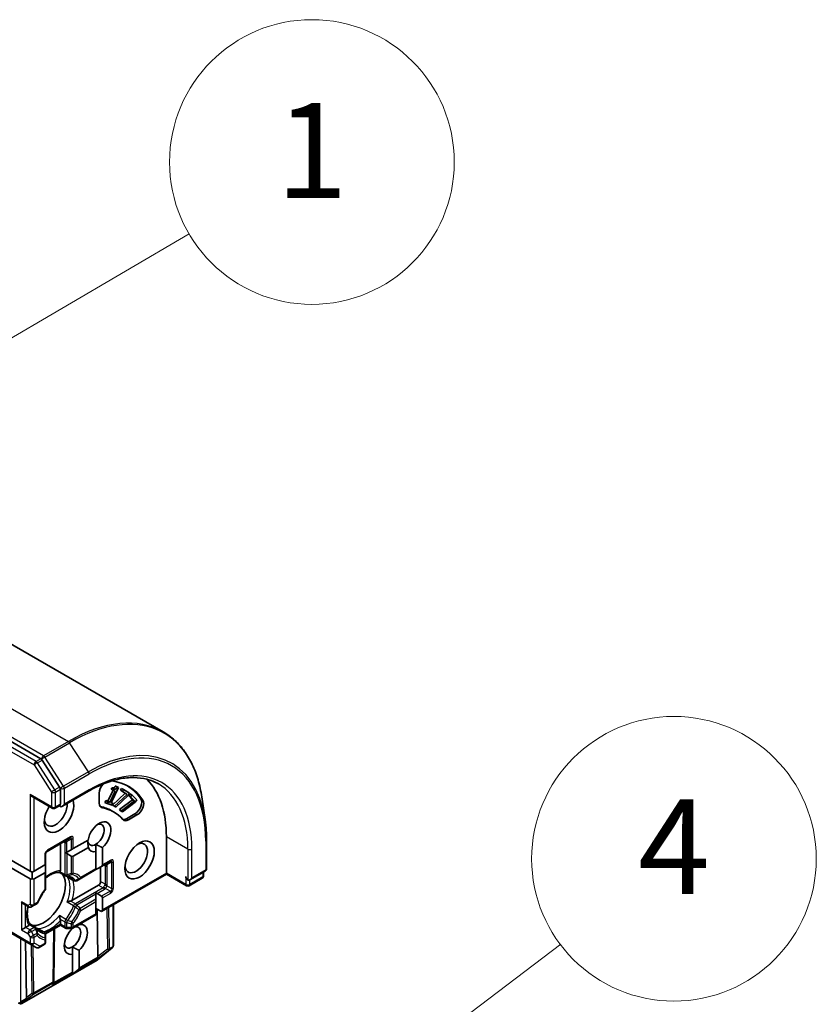
# Model space of a CAD drawing. Units: millimetres. Extents: x -1892 to 7552, y 40 to 1445.
# Drawn here: x -169 to -85, y 716 to 820 of the extents above; entities that cross this region are included whole.
import ezdxf

# ---------------------------------------------------------------- set-up
doc = ezdxf.new("R2010")
doc.units = ezdxf.units.MM
doc.header["$LTSCALE"] = 5
for name, color, linetype, lineweight in [('Symbol (TK)', 100, 'Continuous', 18), ('Visible (ISO)', 7, 'Continuous', 35), ('Visible Narrow (ISO)', 7, 'Continuous', 25)]:
    doc.layers.add(name, color=color, linetype=linetype, lineweight=lineweight)
doc.styles.add('Note Text (TK2)', font='MS PGothic.ttf')

# ---------------------------------------------------------------- blocks, each defined once
blk = doc.blocks.new('Balloon1')
at = {"layer": 'Symbol (TK)', "color": 100}
for p, q in [((354.555, 154.658), (362.857, 159.522)), ((354.302, 155.089), (352.398, 153.394)), ((354.555, 154.658), (352.398, 153.394)), ((352.398, 153.394), (354.808, 154.227))]:
    blk.add_line(p, q, dxfattribs=at)
at = {"layer": 'Symbol (TK)'}
blk.add_circle((365.444, 161.038), 3, dxfattribs=at)
at = {"layer": 'Symbol (TK)', "color": 7, "insert": (365.444, 161.02), "char_height": 2, "attachment_point": 5, "style": 'Note Text (TK2)'}
blk.add_mtext('1', dxfattribs=at)
blk = doc.blocks.new('Balloon5')
at = {"layer": 'Symbol (TK)', "color": 100}
for p, q in [((363.805, 139.343), (370.69, 144.549)), ((363.503, 139.742), (361.81, 137.835)), ((363.805, 139.343), (361.81, 137.835)), ((361.81, 137.835), (364.106, 138.944))]:
    blk.add_line(p, q, dxfattribs=at)
at = {"layer": 'Symbol (TK)'}
blk.add_circle((373.075, 146.352), 3, dxfattribs=at)
at = {"layer": 'Symbol (TK)', "color": 7, "insert": (373.075, 146.347), "char_height": 2, "attachment_point": 5, "style": 'Note Text (TK2)'}
blk.add_mtext('4', dxfattribs=at)

msp = doc.modelspace()

# ---------------------------------------------------------------- linework, layer by layer
at = {"layer": 'Visible (ISO)'}
for p, q in [((-274.2114, 814.8426), (-153.4498, 745.1209)), ((-166.355, 742.2967), (-286.963, 811.9298)), ((-164.3685, 739.3122), (-166.2192, 742.1615)), ((-164.2922, 737.5131), (-164.2922, 739.08)), ((-164.0801, 737.2892), (-161.3138, 738.8863)), ((-159.2966, 737.8207), (-158.7377, 738.9795)), ((-159.0844, 737.6983), (-158.5054, 738.899)), ((-158.1616, 739.2675), (-158.9402, 737.653)), ((-158.9207, 739.0852), (-158.8416, 739.2493)), ((-158.7086, 738.9627), (-158.9207, 739.0852)), ((-158.6295, 739.1268), (-158.8416, 739.2493)), ((-158.7086, 738.9627), (-158.6295, 739.1268)), ((-158.5054, 738.899), (-158.7086, 738.9627)), ((-158.4898, 739.4264), (-158.3737, 739.3899)), ((-158.2777, 739.3039), (-158.4898, 739.4264)), ((-158.1616, 739.2675), (-158.3737, 739.3899)), ((-158.2777, 739.3039), (-158.1616, 739.2675)), ((-157.9584, 738.9734), (-157.8395, 739.176)), ((-157.7463, 738.8509), (-157.9584, 738.9734)), ((-157.4488, 738.6641), (-157.9584, 738.9734)), ((-157.6273, 739.0535), (-157.8395, 739.176)), ((-157.7463, 738.8509), (-157.6273, 739.0535)), ((-157.2366, 738.5416), (-157.7463, 738.8509)), ((-157.6273, 739.0535), (-157.0008, 738.6734)), ((-167.262, 738.3098), (-165.1493, 737.09)), ((-160.191, 737.6263), (-160.191, 738.6747)), ((-159.588, 737.7016), (-159.4998, 737.8845)), ((-159.4998, 737.8845), (-159.2966, 737.8207)), ((-159.2877, 737.762), (-159.4998, 737.8845)), ((-159.0844, 737.6983), (-159.2966, 737.8207)), ((-158.7935, 737.4159), (-157.4488, 738.6641)), ((-158.5814, 737.2934), (-157.2366, 738.5416)), ((-157.1526, 738.4148), (-158.4406, 737.208)), ((-158.0717, 736.9367), (-156.6829, 737.9879)), ((-157.8596, 736.8143), (-156.4708, 737.8654)), ((-157.2366, 738.5416), (-157.4488, 738.6641)), ((-157.0008, 738.6734), (-157.1526, 738.4148)), ((-157.1142, 738.419), (-156.9802, 738.6097)), ((-156.9021, 738.2965), (-157.1142, 738.419)), ((-156.6829, 737.9879), (-157.1142, 738.419)), ((-156.7681, 738.4873), (-156.9802, 738.6097)), ((-156.9021, 738.2965), (-156.7681, 738.4873)), ((-156.4708, 737.8654), (-156.9021, 738.2965)), ((-156.7681, 738.4873), (-156.2378, 737.9574)), ((-156.4708, 737.8654), (-156.6829, 737.9879)), ((-156.2378, 737.9574), (-156.4089, 737.714)), ((-149.0396, 735.8909), (-149.3905, 738.2771)), ((-164.345, 737.3812), (-164.8493, 737.09)), ((-159.3759, 737.5791), (-159.588, 737.7016)), ((-159.3759, 737.5791), (-159.2877, 737.762)), ((-158.8297, 737.4077), (-159.3759, 737.5791)), ((-159.2877, 737.762), (-159.0844, 737.6983)), ((-158.9402, 737.653), (-158.7415, 737.5906)), ((-158.7415, 737.5906), (-158.9204, 737.6939)), ((-158.6765, 736.707), (-158.8886, 736.8295)), ((-158.7415, 737.5906), (-158.8297, 737.4077)), ((-158.5814, 737.2934), (-158.7935, 737.4159)), ((-158.6527, 737.3305), (-158.7935, 737.4159)), ((-158.4406, 737.208), (-158.6527, 737.3305)), ((-158.4406, 737.208), (-158.5814, 737.2934)), ((-157.8596, 736.8143), (-158.0717, 736.9367)), ((-157.9525, 736.8176), (-158.0717, 736.9367)), ((-157.7404, 736.6952), (-157.9525, 736.8176)), ((-157.7404, 736.6952), (-157.8596, 736.8143)), ((-156.4089, 737.714), (-157.7404, 736.6952)), ((-156.4273, 736.5018), (-157.3352, 735.9776)), ((-156.2152, 736.3793), (-157.1231, 735.8551)), ((-165.6978, 732.5375), (-163.2937, 733.9255)), ((-162.9315, 732.8397), (-161.3784, 733.7364)), ((-153.1199, 734.0839), (-153.1199, 730.2463)), ((-148.8888, 733.7407), (-148.8888, 730.7197)), ((-164.2922, 733.349), (-164.2922, 730.5056)), ((-163.1437, 732.7172), (-163.6022, 732.4524)), ((-163.1437, 732.7172), (-162.9315, 732.8397)), ((-161.3416, 732.9411), (-162.9315, 732.0232)), ((-160.5445, 733.2841), (-160.5445, 732.5279)), ((-159.8374, 732.9361), (-159.8374, 731.1235)), ((-169.7369, 731.7683), (-167.4742, 730.4619)), ((-165.8478, 731.1559), (-165.8478, 732.2777)), ((-163.7075, 732.3917), (-163.6022, 732.4524)), ((-163.1437, 732.0442), (-163.6022, 732.3089)), ((-160.5445, 730.7152), (-160.5445, 732.5279)), ((-167.4742, 729.6454), (-169.7369, 730.9518)), ((-167.0499, 730.4619), (-165.9357, 731.1052)), ((-165.9357, 731.1052), (-165.8478, 731.1559)), ((-165.8478, 731.0125), (-165.8478, 730.4829)), ((-162.2047, 729.6552), (-160.5445, 730.6137)), ((-160.5445, 730.6137), (-160.5445, 730.7152)), ((-159.9617, 730.9502), (-160.4203, 730.6855)), ((-160.0496, 730.8995), (-160.0496, 729.3482)), ((-159.9617, 730.9502), (-159.051, 731.476)), ((-167.4742, 730.4619), (-167.262, 730.3395)), ((-167.262, 730.3395), (-167.0499, 730.4619)), ((-167.262, 730.3395), (-167.262, 729.6664)), ((-165.9357, 730.2887), (-167.0499, 729.6454)), ((-165.8478, 728.6361), (-165.8478, 730.4829)), ((-163.7522, 729.9636), (-164.3831, 730.3278)), ((-163.4958, 729.8156), (-162.8614, 729.4493)), ((-162.5614, 729.4493), (-162.2047, 729.6552)), ((-153.1199, 730.1449), (-159.9617, 726.1948)), ((-153.1199, 730.2463), (-153.1199, 730.1449)), ((-151.0072, 728.9251), (-153.1199, 730.1449)), ((-149.3502, 729.7085), (-150.7072, 728.9251)), ((-150.645, 729.5325), (-149.0388, 730.4599)), ((-149.2002, 729.9683), (-149.2002, 730.3666)), ((-160.2617, 728.9807), (-163.0777, 727.3549)), ((-160.5445, 728.0208), (-160.5445, 728.1423)), ((-160.5445, 727.4912), (-160.5445, 728.0208)), ((-160.5445, 727.2463), (-160.5445, 727.4912)), ((-160.4203, 728.0925), (-159.9617, 727.8277)), ((-159.8374, 727.6545), (-159.8374, 726.368)), ((-168.1813, 727.0013), (-167.6413, 726.6896)), ((-167.3413, 726.6896), (-167.112, 726.822)), ((-167.112, 726.822), (-166.7868, 727.0098)), ((-160.5445, 725.9597), (-160.5445, 727.2463)), ((-160.5445, 726.5313), (-159.9617, 726.1948)), ((-160.3303, 721.4676), (-160.4055, 726.451)), ((-158.6889, 726.9296), (-158.6889, 722.6121)), ((-160.5445, 725.8583), (-162.9937, 724.4442)), ((-160.5445, 725.8583), (-160.5445, 725.9597)), ((-168.3934, 724.2859), (-167.9691, 724.5308)), ((-167.628, 724.7278), (-167.9691, 724.5308)), ((-166.8887, 724.5312), (-167.5195, 724.8954)), ((-166.6322, 724.3831), (-165.9978, 724.0169)), ((-164.2922, 724.756), (-165.8624, 723.8494)), ((-164.9129, 724.3976), (-164.9947, 718.8853)), ((-164.2922, 725.2514), (-164.2922, 724.8574)), ((-164.2922, 724.756), (-164.2922, 724.8574)), ((-163.7522, 724.4442), (-164.2922, 724.756)), ((-163.6022, 724.404), (-163.1437, 724.404)), ((-163.0194, 724.413), (-163.0194, 724.431)), ((-162.3123, 724.8376), (-162.3123, 724.8212)), ((-169.8869, 724.1684), (-167.412, 722.7395)), ((-165.8478, 723.3452), (-165.8478, 723.7571)), ((-165.8478, 722.9696), (-165.8478, 723.3452)), ((-167.9505, 723.0504), (-167.861, 717.1198)), ((-167.412, 722.7395), (-166.8292, 722.403)), ((-165.9978, 722.7098), (-166.5292, 722.403)), ((-163.0194, 722.4655), (-163.0194, 721.7093)), ((-158.8158, 722.3639), (-160.381, 721.0987)), ((-158.7809, 722.3959), (-158.7964, 722.381)), ((-163.0194, 719.8224), (-163.0194, 721.7093)), ((-162.3123, 722.1176), (-162.3123, 720.2306)), ((-160.4196, 721.0722), (-168.3366, 716.5013)), ((-163.0194, 719.6046), (-162.3971, 720.0837)), ((-163.0194, 719.7244), (-163.0194, 719.8224)), ((-163.0194, 719.6046), (-163.0194, 719.7244)), ((-164.9952, 718.8725), (-165.002, 718.7545))]:
    msp.add_line(p, q, dxfattribs=at)
for centre, start, end in [((-164.9993, 737.3498), 240, 300), ((-165.5478, 732.2777), 120, 180), ((-149.1888, 730.7197), 300, 0), ((-163.6022, 730.2234), 240, 264.180212), ((-149.5002, 729.9683), 300, 0), ((-166.1478, 728.6361), 323.152527, 0), ((-162.7114, 729.7091), 240, 300), ((-150.8572, 729.1849), 240, 300), ((-167.4913, 726.9494), 240, 300), ((-166.9368, 727.2696), 300, 336.847476), ((-167.0387, 724.2714), 35.819788, 60), ((-163.6022, 724.704), 240, 270), ((-163.1437, 724.704), 270, 300), ((-166.1478, 723.7571), 0, 60), ((-166.6792, 722.6628), 240, 300), ((-166.1478, 722.9696), 300, 0), ((-159.0044, 722.5972), 308.948276, 313.897886), ((-158.9889, 722.6121), 313.897886, 0), ((-160.5696, 721.3321), 300, 308.948276), ((-165.2947, 718.8898), 356.68879, 359.150042), ((-168.4866, 716.7612), 252.271864, 300)]:
    msp.add_arc(centre, 0.3, start, end, dxfattribs=at)
for centre, major_axis, ratio, start_param, end_param in [((-166.355, 742.0517), (0.15, -0.2598), 0.57735027, 1.66145621, 2.35619449), ((-163.7265, 727.9601), (6.6, 11.4315), 0.57735027, 6.01194674, 6.52088669), ((-163.7265, 727.9601), (7.5, 12.9904), 0.57735027, 5.49778714, 6.13021947), ((-164.5043, 739.2025), (0.15, -0.2598), 0.57735027, 0.78539816, 1.66145621), ((-159.4839, 739.0829), (0.5, 0.866), 0.57735027, 1.24083214, 2.35619449), ((-163.9386, 728.0826), (6.6, 11.4315), 0.57735027, 6.01194674, 6.26711401), ((-167.262, 738.6562), (0.2121, -0.3674), 0.57735027, 4.71238898, 5.49778714), ((-164.4336, 736.5333), (-1.1, -1.9053), 0.57735027, 4.65587524, 8.95157945), ((-156.4273, 737.3182), (0.5, 0.866), 0.57735027, 3.92699082, 6.01194674), ((-156.2152, 737.1958), (0.5, 0.866), 0.57735027, 3.92699082, 6.01194674), ((-164.7872, 736.7375), (-0.85, -1.4722), 0.57735027, 5.63577785, 8.74293888), ((-164.0801, 737.3907), (-0.3, 0), 0.57735027, 0.15954809, 0.78539816), ((-164.0801, 737.6356), (-0.2121, -0.3674), 0.57735027, 0, 1.57079633), ((-159.4839, 738.0346), (-0.5, -0.866), 0.57735027, 5.49778714, 6.497504), ((-159.696, 738.1571), (-0.5, -0.866), 0.57735027, 0.21375613, 0.21431869), ((-163.9386, 728.0826), (5.05, 8.7469), 0.57735027, 0, 0.21431869), ((-163.7265, 727.9601), (5.05, 8.7469), 0.57735027, 6.06886661, 6.497504), ((-160.191, 734.0839), (0.8647, 1.4978), 0.57735027, 4.22027831, 8.39762067), ((-157.1231, 736.6716), (-0.5, -0.866), 0.57735027, 6.06886661, 7.06858347), ((-157.3352, 736.7941), (-0.5, -0.866), 0.57735027, 0.21375613, 0.78539816), ((-160.5445, 734.288), (0.6147, 1.0648), 0.57735027, 3.92699082, 6.88159285), ((-160.5445, 734.288), (-0.6147, -1.0648), 0.57735027, 5.56774149, 7.06858347), ((-160.191, 734.0839), (-0.8647, -1.4978), 0.57735027, 5.84341857, 6.77529598), ((-156.3019, 731.8385), (0.85, 1.4722), 0.57735027, 2.4941852, 6.93059276), ((-163.6022, 732.6554), (0.2121, -0.3674), 0.57735027, 5.13946757, 5.49778714), ((-163.1437, 732.3906), (0.2121, -0.3674), 0.57735027, 5.49778714, 6.28318531), ((-166.1478, 731.1857), (0.2121, -0.3674), 0.57735027, 0.78539816, 1.14371774), ((-160.7203, 730.8587), (0.4243, 0), 0.57735027, 5.13946757, 5.49778714), ((-160.2617, 731.1235), (0.4243, 0), 0.57735027, 5.49778714, 6.28318531), ((-167.262, 730.0129), (-0.2121, -0.3674), 0.57735027, 0, 0.78539816), ((-167.262, 730.0129), (0.2121, -0.3674), 0.57735027, 5.49778714, 6.28318531), ((-166.06, 727.6744), (-1.625, -2.8146), 0.57735027, 0.26516298, 2.87642968), ((-166.1478, 730.6561), (0.2121, -0.3674), 0.57735027, 0, 0.78539816), ((-150.8572, 729.7564), (-0.15, 0.2598), 0.57735027, 0.78539816, 2.35619449), ((-150.645, 729.8789), (-0.2121, -0.3674), 0.57735027, 0, 1.57079633), ((-160.2617, 729.2257), (0.15, 0.2598), 0.57735027, 3.92699082, 5.49778714), ((-167.156, 728.3071), (-0.85, -1.4722), 0.57735027, 1.40443997, 1.73715269), ((-160.7203, 727.9193), (0.4243, 0), 0.57735027, 0.78539816, 1.14371774), ((-160.2617, 727.6545), (0.4243, 0), 0.57735027, 0, 0.78539816), ((-168.1813, 727.3478), (-0.2121, 0.3674), 0.57735027, 1.57079633, 2.35619449), ((-160.2617, 726.368), (0.4243, 0), 0.57735027, 5.49778714, 6.28318531), ((-162.6658, 723.2653), (-0.8647, -1.4978), 0.57735027, 4.22027831, 6.77529598), ((-163.0194, 723.4694), (0.6147, 1.0648), 0.57735027, 3.92699082, 6.77176411), ((-162.6658, 723.2653), (0.8647, 1.4978), 0.57735027, 4.22027831, 6.77529598), ((-163.0194, 723.4694), (-0.6147, -1.0648), 0.57735027, 5.68477777, 7.06858347), ((-160.0338, 721.8727), (-0.2517, -0.518), 0.30262514, 5.74312014, 6.06028609), ((-160.4531, 721.549), (-0.1674, 0.2497), 0.11372617, 3.2758667, 3.91936781), ((-162.7366, 720.2306), (0.4243, 0), 0.57735027, 5.6396842, 6.28318531), ((-165.3028, 718.749), (0.1668, 0.2706), 0.92680265, 4.32717049, 4.9706716), ((-165.2979, 718.8335), (-0.1456, 0.3229), 0.80019536, 3.8652209, 4.13405382), ((-167.5645, 717.5249), (-0.2517, -0.518), 0.30262514, 5.74312014, 6.06028609), ((-168.6763, 716.8013), (-0.2121, -0.3674), 0.57735027, 1.16172613, 1.57079633), ((-168.6535, 716.8145), (-0.3735, -0.0401), 0.75301932, 1.72563588, 1.96006709), ((-167.9838, 717.2011), (-0.1674, 0.2497), 0.11372617, 3.2758667, 3.91936781)]:
    msp.add_ellipse(centre, major_axis=major_axis, ratio=ratio, start_param=start_param, end_param=end_param, dxfattribs=at)
msp.add_ellipse((-155.9483, 731.6344), major_axis=(-1.1, -1.9053), ratio=0.57735027, dxfattribs=at)
for points, knots in [([(-149.3905, 738.2771), (-149.4829, 738.9052), (-149.6127, 739.5064), (-149.9459, 740.6457), (-150.1494, 741.1838), (-150.6278, 742.188), (-150.9027, 742.654), (-151.5206, 743.5057), (-151.8635, 743.8912), (-152.6117, 744.5739), (-153.0171, 744.871), (-153.4498, 745.1209)], [1.726057244, 1.726057244, 1.726057244, 1.726057244, 1.852084693, 1.852084693, 1.978112143, 1.978112143, 2.104139592, 2.104139592, 2.230167041, 2.230167041, 2.35619449, 2.35619449, 2.35619449, 2.35619449]), ([(-161.3138, 738.8863), (-160.7591, 739.2066), (-160.2058, 739.4756), (-159.1167, 739.9052), (-158.581, 740.0657), (-157.5413, 740.2759), (-157.0373, 740.3256), (-156.0736, 740.315), (-155.6138, 740.2548), (-154.7474, 740.0282), (-154.3408, 739.8618), (-153.9638, 739.6441)], [3.141592654, 3.141592654, 3.141592654, 3.141592654, 3.298672286, 3.298672286, 3.455751919, 3.455751919, 3.612831552, 3.612831552, 3.769911184, 3.769911184, 3.926990817, 3.926990817, 3.926990817, 3.926990817]), ([(-164.2922, 737.5131), (-164.2922, 737.4822), (-164.2978, 737.4522), (-164.3179, 737.4053), (-164.3322, 737.3886), (-164.345, 737.3812)], [0.1851472285, 0.1851472285, 0.1851472285, 0.1851472285, 0.1965284229, 0.1965284229, 0.2079096173, 0.2079096173, 0.2079096173, 0.2079096173]), ([(-149.0396, 735.8909), (-149.0195, 735.7542), (-149.0014, 735.616), (-148.9692, 735.337), (-148.9551, 735.1961), (-148.931, 734.9116), (-148.9209, 734.7681), (-148.9048, 734.4787), (-148.8988, 734.3327), (-148.8908, 734.0384), (-148.8888, 733.8901), (-148.8888, 733.7407)], [4.557128063, 4.557128063, 4.557128063, 4.557128063, 4.588180247, 4.588180247, 4.61923243, 4.61923243, 4.650284613, 4.650284613, 4.681336797, 4.681336797, 4.71238898, 4.71238898, 4.71238898, 4.71238898]), ([(-165.8478, 729.7301), (-165.7632, 729.7975), (-165.6782, 729.8597), (-165.4458, 730.0148), (-165.2988, 730.0963), (-165.0135, 730.2231), (-164.8752, 730.2684), (-164.6142, 730.3236), (-164.4917, 730.3335), (-164.3791, 730.3276)], [2.95329724, 2.95329724, 2.95329724, 2.95329724, 3.063904446, 3.063904446, 3.256166395, 3.256166395, 3.448428344, 3.448428344, 3.640690293, 3.640690293, 3.640690293, 3.640690293]), ([(-164.3176, 730.3915), (-164.3208, 730.3856), (-164.324, 730.3802), (-164.3408, 730.3531), (-164.3537, 730.3384), (-164.3701, 730.3288), (-164.3748, 730.3274), (-164.3791, 730.3276)], [0.0737094195, 0.0737094195, 0.0737094195, 0.0737094195, 0.0768972841, 0.0768972841, 0.091048315, 0.091048315, 0.0973218492, 0.0973218492, 0.0973218492, 0.0973218492]), ([(-164.2922, 730.5056), (-164.2922, 730.471), (-164.2987, 730.434), (-164.3119, 730.4025), (-164.3146, 730.3969), (-164.3176, 730.3915)], [0.0465705457, 0.0465705457, 0.0465705457, 0.0465705457, 0.0592688272, 0.0592688272, 0.062007553, 0.062007553, 0.062007553, 0.062007553]), ([(-163.6327, 729.925), (-163.6038, 729.922), (-163.5757, 729.918), (-163.5208, 729.908), (-163.494, 729.9019), (-163.4418, 729.8878), (-163.4164, 729.8797), (-163.3667, 729.8617), (-163.3426, 729.8517), (-163.2954, 729.8297), (-163.2724, 729.8178), (-163.25, 729.8048)], [3.673342392, 3.673342392, 3.673342392, 3.673342392, 3.724072077, 3.724072077, 3.774801762, 3.774801762, 3.825531447, 3.825531447, 3.876261132, 3.876261132, 3.926990817, 3.926990817, 3.926990817, 3.926990817]), ([(-163.5842, 729.8777), (-163.5834, 729.877), (-163.5825, 729.8762), (-163.5545, 729.8529), (-163.5256, 729.8328), (-163.4958, 729.8156)], [-0.0003376957, -0.0003376957, -0.0003376957, -0.0003376957, 0, 0, 0.0107029537, 0.0107029537, 0.0107029537, 0.0107029537]), ([(-165.9078, 728.4562), (-165.9675, 728.3765), (-166.0256, 728.2948), (-166.1384, 728.1281), (-166.193, 728.0431), (-166.2983, 727.8704), (-166.3489, 727.7827), (-166.4459, 727.6052), (-166.4922, 727.5154), (-166.5801, 727.3344), (-166.6218, 727.2432), (-166.6609, 727.1516)], [3.721924294, 3.721924294, 3.721924294, 3.721924294, 3.803950902, 3.803950902, 3.885977511, 3.885977511, 3.968004119, 3.968004119, 4.050030728, 4.050030728, 4.132057336, 4.132057336, 4.132057336, 4.132057336]), ([(-167.5174, 724.8921), (-167.5787, 724.9866), (-167.6314, 725.0977), (-167.7141, 725.3513), (-167.744, 725.4937), (-167.7768, 725.8042), (-167.7798, 725.9722), (-167.7568, 726.3262), (-167.7309, 726.5121), (-167.6898, 726.7075), (-167.6888, 726.712), (-167.6879, 726.7165)], [1.071698687, 1.071698687, 1.071698687, 1.071698687, 1.263960636, 1.263960636, 1.456222586, 1.456222586, 1.648484535, 1.648484535, 1.840746484, 1.840746484, 1.845274628, 1.845274628, 1.845274628, 1.845274628]), ([(-163.2146, 727.3052), (-163.2245, 727.3032), (-163.2346, 727.301), (-163.2898, 727.2885), (-163.3389, 727.2751), (-163.4561, 727.2382), (-163.5228, 727.2136), (-163.5825, 727.1874), (-163.5834, 727.1871), (-163.5842, 727.1867)], [0.0737094195, 0.0737094195, 0.0737094195, 0.0737094195, 0.0768972841, 0.0768972841, 0.091048315, 0.091048315, 0.109993893, 0.109993893, 0.1102699567, 0.1102699567, 0.1102699567, 0.1102699567]), ([(-163.0777, 727.3549), (-163.1076, 727.3376), (-163.1495, 727.321), (-163.1966, 727.309), (-163.2054, 727.307), (-163.2146, 727.3052)], [0.0465705457, 0.0465705457, 0.0465705457, 0.0465705457, 0.0592688272, 0.0592688272, 0.062007553, 0.062007553, 0.062007553, 0.062007553]), ([(-164.3998, 725.7741), (-164.3997, 725.7732), (-164.3996, 725.7723), (-164.3924, 725.7074), (-164.3804, 725.6374), (-164.3537, 725.5175), (-164.3408, 725.4683), (-164.324, 725.4142), (-164.3208, 725.4044), (-164.3176, 725.3948)], [-0.0003376957, -0.0003376957, -0.0003376957, -0.0003376957, 0, 0, 0.0231752316, 0.0231752316, 0.04048552, 0.04048552, 0.0443850844, 0.0443850844, 0.0443850844, 0.0443850844]), ([(-164.3176, 725.3948), (-164.3146, 725.3859), (-164.3119, 725.3773), (-164.2987, 725.3305), (-164.2922, 725.2859), (-164.2922, 725.2514)], [0.1250760592, 0.1250760592, 0.1250760592, 0.1250760592, 0.1278147849, 0.1278147849, 0.1405130665, 0.1405130665, 0.1405130665, 0.1405130665]), ([(-167.5419, 724.8068), (-167.545, 724.8016), (-167.5486, 724.7964), (-167.5693, 724.7693), (-167.5981, 724.7451), (-167.628, 724.7278)], [0.1250760592, 0.1250760592, 0.1250760592, 0.1250760592, 0.1278147849, 0.1278147849, 0.1405130665, 0.1405130665, 0.1405130665, 0.1405130665]), ([(-167.5174, 724.8921), (-167.515, 724.8885), (-167.5138, 724.8837), (-167.5139, 724.8647), (-167.5202, 724.8461), (-167.5353, 724.818), (-167.5384, 724.8126), (-167.5419, 724.8068)], [0.0155011133, 0.0155011133, 0.0155011133, 0.0155011133, 0.0231752316, 0.0231752316, 0.04048552, 0.04048552, 0.0443850844, 0.0443850844, 0.0443850844, 0.0443850844]), ([(-166.5, 724.1757), (-166.5224, 724.1886), (-166.5443, 724.2025), (-166.5869, 724.2324), (-166.6076, 724.2483), (-166.6481, 724.2822), (-166.6678, 724.3002), (-166.7061, 724.3384), (-166.7247, 724.3586), (-166.7609, 724.4011), (-166.7784, 724.4235), (-166.7954, 724.447)], [0.785398163, 0.785398163, 0.785398163, 0.785398163, 0.836127848, 0.836127848, 0.886857533, 0.886857533, 0.937587218, 0.937587218, 0.988316903, 0.988316903, 1.039046588, 1.039046588, 1.039046588, 1.039046588]), ([(-166.6322, 724.3831), (-166.662, 724.4003), (-166.6939, 724.4152), (-166.7281, 724.4279), (-166.7292, 724.4282), (-166.7302, 724.4286)], [0.10124430864, 0.10124430864, 0.10124430864, 0.10124430864, 0.10999389303, 0.10999389303, 0.1102699567, 0.1102699567, 0.1102699567, 0.1102699567]), ([(-168.566, 716.5428), (-168.5724, 716.5405), (-168.5787, 716.5384), (-168.6135, 716.5279), (-168.6493, 716.5225), (-168.701, 716.5227), (-168.7257, 716.5255), (-168.7476, 716.5306)], [0.250886766, 0.250886766, 0.250886766, 0.250886766, 0.2528779694, 0.2528779694, 0.2619584182, 0.2619584182, 0.268388032, 0.268388032, 0.268388032, 0.268388032])]:
    msp.add_open_spline(points, degree=3, knots=knots, dxfattribs=at)
for points in [[(-158.8416, 739.2493), (-158.7264, 739.2131), (-158.5671, 739.2835), (-158.4898, 739.4264)], [(-158.6295, 739.1268), (-158.5143, 739.0906), (-158.355, 739.161), (-158.2777, 739.3039)], [(-161.3416, 732.9411), (-161.4015, 733.3721), (-161.4118, 733.7171)], [(-159.8374, 732.9361), (-160.2432, 733.1101), (-160.5445, 733.2841)], [(-162.4292, 724.7702), (-162.3719, 724.7957), (-162.3123, 724.8212)], [(-162.3123, 722.1176), (-162.7181, 722.2915), (-163.0194, 722.4655)]]:
    msp.add_open_spline(points, degree=2, dxfattribs=at)
at = {"layer": 'Visible Narrow (ISO)'}
for p, q in [((-284.2114, 813.8521), (-163.4498, 744.1303)), ((-166.85, 742.0109), (-287.458, 811.644)), ((-166.0661, 742.6198), (-286.8277, 812.3415)), ((-287.6701, 811.2766), (-167.0621, 741.6435)), ((-163.4498, 744.1303), (-166.0661, 742.6198)), ((-165.9302, 742.4846), (-163.314, 743.9951)), ((-161.328, 740.9375), (-163.314, 743.9951)), ((-166.355, 742.2967), (-166.85, 742.0109)), ((-166.7142, 741.8757), (-166.2192, 742.1615)), ((-166.355, 742.2967), (-166.2782, 742.2523)), ((-166.2782, 742.2523), (-166.2192, 742.1615)), ((-163.9443, 739.4269), (-165.9302, 742.4846)), ((-167.0621, 741.6435), (-165.2114, 738.7942)), ((-164.8635, 739.0264), (-166.7142, 741.8757)), ((-161.328, 740.9375), (-163.9443, 739.4269)), ((-163.8679, 739.1947), (-161.2516, 740.7052)), ((-164.3685, 739.3122), (-164.8635, 739.0264)), ((-164.7872, 738.7942), (-164.2922, 739.08)), ((-164.3685, 739.3122), (-164.2922, 739.1947)), ((-164.2922, 739.1947), (-164.2922, 739.08)), ((-163.8679, 737.5131), (-163.8679, 739.1947)), ((-161.2516, 739.0237), (-163.8679, 737.5131)), ((-167.4742, 738.5338), (-167.4742, 730.4619)), ((-165.2114, 737.2274), (-167.4742, 738.5338)), ((-167.0499, 730.4619), (-167.0499, 738.1873)), ((-165.2114, 738.7942), (-165.2114, 737.2274)), ((-164.7872, 737.2274), (-164.7872, 738.7942)), ((-155.5995, 737.9528), (-155.8116, 738.0753)), ((-164.2922, 737.5131), (-164.7872, 737.2274)), ((-159.8661, 737.127), (-160.0782, 737.2494)), ((-157.1231, 735.8551), (-157.3352, 735.9776)), ((-156.2152, 736.3793), (-156.4273, 736.5018)), ((-163.2315, 734.0628), (-165.6357, 732.6748)), ((-163.1437, 733.8389), (-163.6312, 733.5575)), ((-163.1437, 733.8389), (-163.1437, 732.7172)), ((-162.9315, 732.8397), (-162.9315, 733.8896)), ((-150.8572, 732.7775), (-153.1199, 734.0839)), ((-163.9386, 733.5531), (-163.8144, 733.4814)), ((-163.8144, 733.4814), (-163.8144, 730.1009)), ((-163.6022, 732.4524), (-163.6022, 733.4307)), ((-150.8572, 732.7775), (-150.8572, 729.5115)), ((-150.4329, 729.7564), (-150.4329, 732.7775)), ((-148.9766, 733.6182), (-148.9766, 730.5972)), ((-165.9357, 732.1552), (-165.9357, 731.1052)), ((-163.6022, 732.3089), (-163.6022, 730.0502)), ((-163.1437, 732.0442), (-163.1437, 730.1973)), ((-162.9315, 730.248), (-162.9315, 732.0232)), ((-158.9889, 731.6134), (-159.8374, 731.1235)), ((-160.5445, 730.7152), (-162.1426, 729.7926)), ((-159.696, 731.1036), (-159.5717, 731.0319)), ((-159.5717, 731.0319), (-159.5717, 729.0723)), ((-158.901, 731.3894), (-159.3885, 731.108)), ((-159.3596, 729.0216), (-159.3596, 730.9812)), ((-158.901, 731.3894), (-158.901, 728.6133)), ((-158.6889, 728.6641), (-158.6889, 731.4401)), ((-148.9766, 730.5972), (-150.4329, 729.7564)), ((-167.4742, 729.6454), (-167.4742, 726.9593)), ((-167.0499, 726.9593), (-167.0499, 729.6454)), ((-165.9357, 730.2887), (-165.9357, 728.5136)), ((-163.8144, 730.1009), (-164.3176, 730.3915)), ((-163.5842, 729.8777), (-162.8943, 729.4793)), ((-153.1199, 730.2463), (-159.8374, 726.368)), ((-151.0693, 729.0624), (-153.1199, 730.2463)), ((-151.0693, 729.8789), (-151.0693, 729.0624)), ((-149.2881, 729.8458), (-150.645, 729.0624)), ((-150.645, 729.0624), (-150.645, 729.5325)), ((-149.2881, 730.3159), (-149.2881, 729.8458)), ((-159.7839, 728.7049), (-162.7114, 727.0147)), ((-160.4203, 728.0925), (-159.6339, 728.5465)), ((-160.2617, 728.9807), (-159.7839, 728.7049)), ((-159.5717, 729.0723), (-160.0496, 729.3482)), ((-159.051, 728.3535), (-159.5385, 728.635)), ((-158.901, 728.6133), (-159.3885, 728.8948)), ((-160.5445, 728.0208), (-162.5614, 726.8563)), ((-160.5445, 727.4912), (-162.2047, 726.5327)), ((-159.051, 728.3535), (-159.9617, 727.8277)), ((-159.8374, 727.6545), (-158.9889, 728.1444)), ((-168.3934, 727.2253), (-168.3934, 724.2859)), ((-167.7035, 726.8269), (-168.3934, 727.2253)), ((-167.9691, 724.5308), (-167.9691, 726.8789)), ((-167.4742, 726.9593), (-167.7035, 726.8269)), ((-166.7246, 727.1471), (-167.0499, 726.9593)), ((-162.8943, 726.7883), (-163.5842, 727.1867)), ((-162.7114, 727.0147), (-163.2146, 727.3052)), ((-162.1426, 726.3236), (-160.5445, 727.2463)), ((-159.3995, 726.5194), (-159.3348, 722.2362)), ((-159.1227, 722.2899), (-159.1884, 726.6412)), ((-158.7768, 726.8789), (-158.7768, 722.4896)), ((-163.7098, 725.3758), (-164.3998, 725.7741)), ((-164.3176, 725.3948), (-163.8144, 725.1043)), ((-160.5445, 725.9597), (-162.9315, 724.5816)), ((-167.4913, 724.255), (-167.9691, 724.5308)), ((-167.5419, 724.8068), (-167.0387, 724.5163)), ((-167.0387, 724.5163), (-167.4913, 724.255)), ((-167.3413, 724.0966), (-166.8887, 724.358)), ((-166.7302, 724.4286), (-166.0403, 724.0303)), ((-164.2922, 724.8574), (-165.9015, 723.9283)), ((-164.9997, 724.3475), (-165.0825, 718.7673)), ((-163.8144, 724.5816), (-164.2922, 724.8574)), ((-163.8144, 725.1043), (-163.8144, 724.5816)), ((-163.6022, 724.5308), (-163.6022, 725.0535)), ((-163.6022, 724.5308), (-163.6022, 724.404)), ((-163.1437, 724.5308), (-163.6022, 724.5308)), ((-163.1437, 724.9065), (-163.1437, 724.5308)), ((-163.1437, 724.404), (-163.1437, 724.5308)), ((-162.9315, 724.5816), (-162.9315, 724.9572)), ((-167.4742, 722.8768), (-169.799, 724.2191)), ((-168.4641, 716.6789), (-168.4641, 723.3469)), ((-168.3934, 724.2859), (-167.7035, 723.8876)), ((-167.3413, 724.0966), (-167.7035, 723.8876)), ((-167.7035, 723.8876), (-167.4742, 723.4904)), ((-167.4742, 723.4904), (-167.112, 723.6995)), ((-167.4742, 723.4904), (-167.4742, 722.8768)), ((-167.112, 723.6995), (-167.3413, 724.0966)), ((-166.7868, 723.8873), (-167.112, 723.6995)), ((-167.0499, 723.4904), (-166.7246, 723.6782)), ((-167.0499, 722.8768), (-167.0499, 723.4904)), ((-167.3626, 722.7109), (-167.2849, 717.5646)), ((-167.0727, 717.6183), (-167.1477, 722.5869)), ((-166.4671, 722.5403), (-167.0499, 722.8768)), ((-165.9357, 722.8471), (-166.4671, 722.5403)), ((-165.9357, 723.2227), (-165.9357, 722.8471)), ((-158.8347, 722.3522), (-160.3999, 721.0871)), ((-159.3348, 722.2362), (-160.3303, 721.4676)), ((-159.1651, 722.1674), (-158.8192, 722.3671)), ((-158.7768, 722.4896), (-159.1227, 722.2899)), ((-158.8192, 722.3671), (-158.8347, 722.3522)), ((-162.3971, 720.0837), (-160.2834, 721.304)), ((-160.3139, 721.3844), (-162.3123, 720.2306)), ((-160.2834, 721.304), (-159.1651, 722.1674)), ((-160.3999, 721.0871), (-168.3169, 716.5162)), ((-165.1331, 718.5041), (-163.0194, 719.7244)), ((-163.0194, 719.8224), (-165.0178, 718.6686)), ((-167.1152, 717.4958), (-165.125, 718.6448)), ((-165.0825, 718.7673), (-167.0727, 717.6183)), ((-165.125, 718.6448), (-165.1331, 718.5041)), ((-167.2849, 717.5646), (-167.861, 717.1198)), ((-167.8141, 716.9562), (-167.1152, 717.4958)), ((-168.4838, 716.5695), (-167.8141, 716.9562)), ((-168.3169, 716.5162), (-168.4838, 716.5695)), ((-167.8446, 717.0365), (-168.4641, 716.6789))]:
    msp.add_line(p, q, dxfattribs=at)
for centre, start, end in [((-165.3357, 732.1552), 120, 180), ((-159.2889, 728.6641), 300, 0)]:
    msp.add_arc(centre, 0.6, start, end, dxfattribs=at)
for centre, major_axis, ratio, start_param, end_param in [((-163.314, 727.7219), (9.9652, 17.2603), 0.57735027, 5.65304806, 7.06858347), ((-163.4498, 727.8003), (10, 17.3205), 0.57735027, 0, 0.78539816), ((-163.4498, 743.8853), (0.15, -0.2598), 0.57735027, 1.66145621, 2.35619449), ((-161.328, 726.5753), (8.795, 15.2333), 0.57735027, 5.65304806, 7.06858347), ((-161.2516, 726.5313), (8.6797, 15.0338), 0.57735027, 5.49778714, 7.06858347), ((-166.85, 741.766), (0.15, 0.2598), 0.57735027, 0.78539816, 2.35619449), ((-166.85, 741.766), (-0.15, 0.2598), 0.57735027, 4.80304887, 5.49778714), ((-166.0661, 742.3748), (0.15, 0.2598), 0.57735027, 0.78539816, 2.35619449), ((-166.0661, 742.3748), (-0.2516, -0.1634), 0.07392213, 4.094968, 5.66576432), ((-166.0661, 742.3748), (-0.15, 0.2598), 0.57735027, 4.80304887, 5.49778714), ((-166.85, 741.766), (-0.2516, -0.1634), 0.07392213, 4.094968, 5.66576432), ((-161.4638, 740.8277), (-0.15, 0.2598), 0.57735027, 3.92699082, 4.80304887), ((-161.2516, 726.5313), (7.65, 13.2502), 0.57735027, 5.49778714, 7.06858347), ((-164.9993, 738.9167), (0.2516, 0.1634), 0.07392213, 0.95337534, 2.52417167), ((-164.9993, 738.9167), (-0.15, 0.2598), 0.57735027, 3.92699082, 4.80304887), ((-164.0801, 739.3172), (0.2516, 0.1634), 0.07392213, 0.95337534, 2.52417167), ((-164.0801, 739.3172), (-0.3, 0), 0.57735027, 0.78539816, 2.35619449), ((-164.0801, 739.3172), (-0.15, 0.2598), 0.57735027, 3.92699082, 4.80304887), ((-161.4638, 739.1461), (0.15, -0.2598), 0.57735027, 0, 0.78539816), ((-161.4638, 726.6537), (7.5, 12.9904), 0.57735027, 5.49778714, 6.28318531), ((-164.9993, 738.9167), (-0.3, 0), 0.57735027, 0.78539816, 2.35619449), ((-164.9993, 737.3498), (-0.3, 0), 0.57735027, 0.78539816, 2.35619449), ((-164.9993, 737.3498), (-0.15, -0.2598), 0.57735027, 5.49778714, 6.28318531), ((-164.9993, 737.3498), (0.15, -0.2598), 0.57735027, 0, 0.78539816), ((-163.8508, 733.2575), (0.1578, 0.4009), 0.39833618, 5.69999616, 6.74719371), ((-163.4437, 734.1853), (0.15, -0.2598), 0.57735027, 0, 0.78539816), ((-163.7437, 733.3193), (0.6124, 0.6454), 0.18949546, 5.80504118, 6.85223873), ((-163.5315, 733.1968), (0.5196, 0.9), 0.33333333, 5.75958653, 6.80678408), ((-163.1437, 734.0121), (-0.3, 0), 0.57735027, 1.57079633, 2.35619449), ((-149.1888, 733.7407), (0.3, 0), 0.57735027, 5.49778714, 6.28318531), ((-165.8478, 732.7973), (0.15, -0.2598), 0.57735027, 0, 0.78539816), ((-163.8508, 733.2575), (-0.1118, 0.3947), 0.3088144, 5.45198828, 5.64152581), ((-163.6312, 733.7307), (-0.2721, -0.1263), 0.53988782, 0.50637112, 1.32528803), ((-164.4508, 733.6039), (0.6342, -0.1423), 0.36897252, 0.08257434, 0.34437373), ((-163.6022, 733.6039), (-0.3, 0), 0.57735027, 0.78539816, 1.57079633), ((-164.4508, 733.4307), (0.8485, 0), 0.57735027, 0, 0.26179939), ((-150.645, 732.8999), (0.3, 0), 0.57735027, 3.92699082, 5.49778714), ((-166.1478, 732.2777), (0.3, 0), 0.57735027, 5.49778714, 6.28318531), ((-159.201, 731.7358), (0.15, -0.2598), 0.57735027, 0, 0.78539816), ((-159.501, 730.8698), (0.6124, 0.6454), 0.18949546, 5.80504118, 6.85223873), ((-159.2889, 730.7473), (0.5196, 0.9), 0.33333333, 5.75958653, 6.80678408), ((-159.6081, 730.808), (-0.1118, 0.3947), 0.3088144, 5.45198828, 5.64152581), ((-159.3885, 731.2812), (-0.2721, -0.1263), 0.53988782, 0.50637112, 1.32528803), ((-160.2081, 731.1544), (0.6342, -0.1423), 0.36897252, 0.08257434, 0.34437373), ((-159.3596, 731.1544), (-0.3, 0), 0.57735027, 0.78539816, 1.57079633), ((-159.6081, 730.808), (0.1578, 0.4009), 0.39833618, 5.69999616, 6.74719371), ((-160.2081, 730.9812), (0.8485, 0), 0.57735027, 0, 0.26179939), ((-158.901, 731.5626), (-0.3, 0), 0.57735027, 1.57079633, 2.35619449), ((-149.1888, 730.7197), (0.15, -0.2598), 0.57735027, 0, 0.78539816), ((-149.1888, 730.7197), (0.3, 0), 0.57735027, 5.49778714, 6.28318531), ((-165.3529, 727.2661), (1.775, 3.0744), 0.57735027, 0.34915748, 0.98388194), ((-163.6022, 730.2234), (-0.3, 0), 0.57735027, 0.78539816, 1.57079633), ((-163.6022, 730.2234), (-0.15, -0.2598), 0.57735027, 5.49778714, 6.28318531), ((-163.6022, 730.2234), (-0.0304, -0.2985), 0.79037142, 0, 0.44438348), ((-163.6022, 730.2234), (0.0941, -0.2849), 0.21645804, 5.29264153, 6.01003614), ((-165.565, 727.3886), (1.625, 2.8146), 0.57735027, 4.96603741, 6.02953688), ((-164.725, 726.9036), (1.6689, 2.8907), 0.57735027, 6.02953688, 6.53683373), ((-164.875, 726.9902), (1.625, 2.8146), 0.57735027, 6.02953688, 6.28318531), ((-163.1437, 730.3705), (0.3, 0), 0.57735027, 4.71238898, 5.49778714), ((-163.1437, 730.3705), (0.0893, -0.2864), 0.20599351, 5.2961575, 5.98158161), ((-165.3529, 727.2661), (1.775, 3.0744), 0.57735027, 5.06154646, 5.79566318), ((-163.1437, 730.3705), (-0.0531, -0.2953), 0.79938889, 0.50500546, 1.29040363), ((-164.4957, 726.7713), (1.8311, 3.1715), 0.57735027, 6.07811878, 6.48825183), ((-164.4336, 726.7354), (1.9371, 3.3552), 0.57735027, 6.07811878, 6.48825183), ((-162.3547, 729.915), (0.2292, 0.1936), 0.79938889, 4.20738352, 4.99278168), ((-162.3547, 729.915), (0.15, -0.2598), 0.55676465, 5.5977612, 6.28318531), ((-162.3547, 729.915), (0.15, -0.2598), 0.57735027, 0, 0.78539816), ((-149.5002, 729.9683), (0.15, -0.2598), 0.57735027, 0, 0.78539816), ((-149.5002, 729.9683), (0.3, 0), 0.57735027, 5.49778714, 6.28318531), ((-164.4336, 726.7354), (-1.9371, -3.3552), 0.57735027, 4.50732246, 4.9174555), ((-166.1478, 728.6361), (0.3, 0), 0.57735027, 5.49778714, 6.28318531), ((-166.1478, 728.6361), (0.2401, -0.1799), 0.16626507, 0, 0.62549643), ((-162.7114, 729.7091), (-0.2433, -0.1756), 0.79037142, 0.34101469, 1.12641285), ((-162.7114, 729.7091), (-0.15, -0.2598), 0.57735027, 6.02953688, 6.28318531), ((-162.7114, 729.7091), (0.15, -0.2598), 0.54048218, 5.56579068, 6.2831853), ((-160.2081, 729.1948), (0.4403, -0.4781), 0.36897252, 6.20061097, 6.46241036), ((-159.7839, 728.4599), (-0.15, 0.2598), 0.57735027, 4.71238898, 5.49778714), ((-159.6081, 728.8484), (-0.15, -0.2598), 0.26794919, 4.1887902, 5.23598776), ((-159.6885, 728.5484), (-0.2454, 0.1725), 0.53988782, 4.46688069, 5.2857976), ((-160.0581, 729.2814), (0.4243, -0.7348), 0.57735027, 0, 0.26179939), ((-160.2081, 729.1948), (0.6342, -0.1423), 0.36897252, 6.10396026, 6.36575965), ((-159.3885, 729.068), (-0.2721, 0.1263), 0.53988782, 0.99738771, 1.81630462), ((-159.3596, 729.1948), (-0.3, 0), 0.57735027, 0.78539816, 1.57079633), ((-159.6081, 728.8484), (0.15, 0.2598), 0.64273441, 4.1887902, 5.23598776), ((-160.2081, 729.0216), (0.8485, 0), 0.57735027, 6.02138592, 6.28318531), ((-159.501, 728.7865), (0.6062, -0.35), 0.42857143, 5.75958653, 6.80678408), ((-158.901, 728.7865), (-0.3, 0), 0.57735027, 1.57079633, 2.35619449), ((-150.8572, 729.1849), (-0.3, 0), 0.57735027, 0.78539816, 2.35619449), ((-150.8572, 729.1849), (-0.15, -0.2598), 0.57735027, 5.49778714, 6.28318531), ((-150.8572, 729.1849), (0.15, -0.2598), 0.57735027, 0, 0.78539816), ((-159.201, 728.2669), (-0.15, 0.2598), 0.57735027, 3.92699082, 4.71238898), ((-165.3529, 727.2661), (-1.775, -3.0744), 0.57735027, 5.19371908, 5.93402782), ((-167.4913, 726.9494), (0.15, -0.2598), 0.81649658, 4.71238898, 6.28318531), ((-167.4913, 726.9494), (-0.15, -0.2598), 0.57735027, 5.49778714, 6.28318531), ((-167.262, 727.0818), (0.3, 0), 0.57735027, 3.92699082, 5.49778714), ((-167.262, 727.0818), (0.15, -0.2598), 0.81649658, 4.71238898, 6.28318531), ((-167.262, 727.0818), (0.15, -0.2598), 0.57735027, 0, 0.78539816), ((-166.9368, 727.2696), (0.15, -0.2598), 0.57735027, 0, 0.78539816), ((-166.9368, 727.2696), (0.2758, -0.118), 0.16626507, 5.65768888, 6.28318531), ((-164.875, 726.9902), (-1.625, -2.8146), 0.57735027, 1.3171479, 1.82444475), ((-164.725, 726.9036), (1.6689, 2.8907), 0.57735027, 4.45874056, 4.9660374), ((-164.4957, 726.7713), (-1.8311, -3.1715), 0.57735027, 1.36572981, 1.77586285), ((-162.7114, 726.7697), (-0.15, -0.2598), 0.57735027, 3.92699082, 4.96603741), ((-162.7114, 726.7697), (-0.2791, 0.1099), 0.20488945, 0.93990571, 1.72530388), ((-162.7114, 726.7697), (-0.15, 0.2598), 0.57735027, 4.71238898, 5.49778714), ((-162.7114, 726.7697), (0.1997, 0.2239), 0.21645804, 4.57524691, 5.29264153), ((-162.3547, 726.4461), (-0.2034, -0.2205), 0.20599351, 1.46914074, 2.15456485), ((-162.3547, 726.4461), (-0.2758, 0.118), 0.16626507, 1.73069806, 2.51609623), ((-162.3547, 726.4461), (0.15, -0.2598), 0.57735027, 0.78539816, 1.57079633), ((-165.565, 727.3886), (-1.625, -2.8146), 0.57735027, 0.25364842, 1.3171479), ((-163.6022, 725.2268), (-0.15, -0.2598), 0.57735027, 4.45874056, 5.49778714), ((-163.6022, 725.2268), (-0.2347, 0.1868), 0.20488945, 4.55788143, 5.3432796), ((-164.4336, 726.7354), (1.9371, 3.3552), 0.57735027, 4.50732246, 4.9174555), ((-167.0387, 724.2714), (0.15, 0.2598), 0.57735027, 0, 0.78539816), ((-167.0387, 724.2714), (-0.15, 0.2598), 0.57735027, 4.71238896, 5.49778725), ((-167.0387, 724.2714), (0.2937, 0.061), 0.21645804, 0.27314916, 0.99054383), ((-167.0387, 724.2714), (0.2433, 0.1756), 0.79037142, 5.83880183, 6.28318531), ((-164.725, 726.9036), (-1.6689, -2.8907), 0.57735027, 6.02953688, 6.53683373), ((-165.3529, 727.2661), (1.775, 3.0744), 0.57735027, 3.62911478, 4.3632315), ((-163.6022, 725.2268), (-0.3, 0), 0.57735027, 0.78539827, 1.57079657), ((-163.6022, 724.704), (-0.3, 0), 0.57735027, 0.78539816, 1.57079633), ((-163.6022, 724.704), (-0.15, -0.2598), 0.57735027, 5.49778714, 6.28318531), ((-163.6022, 725.2268), (0.0941, 0.2849), 0.21645804, 4.13213638, 4.84953105), ((-163.1437, 725.0797), (-0.0893, -0.2864), 0.20599351, 0.98702781, 1.67245192), ((-163.1437, 725.0797), (-0.3, 0), 0.57735027, 1.57079633, 2.35619449), ((-163.1437, 724.704), (0.3, 0), 0.57735027, 4.71238898, 5.49778714), ((-163.1437, 725.0797), (0.2401, -0.1799), 0.16626507, 0.62549643, 1.41089449), ((-163.1437, 724.704), (0.15, -0.2598), 0.57735027, 0, 0.78539816), ((-167.4913, 724.01), (-0.15, -0.2598), 0.57735027, 3.92699082, 5.49778714), ((-167.4913, 724.01), (-0.15, 0.2598), 0.57735027, 4.71238898, 5.49778714), ((-167.262, 723.6129), (-0.3, 0), 0.57735027, 0.78539816, 2.35619449), ((-167.262, 723.6129), (0.15, -0.2598), 0.57735027, 0.78539816, 1.57079633), ((-166.9368, 723.8007), (0.2927, 0.0659), 0.20599351, 0.3016037, 0.98702781), ((-166.9368, 723.8007), (-0.15, 0.2598), 0.57735027, 3.92699082, 4.71238898), ((-166.9368, 723.8007), (-0.2292, -0.1936), 0.79938889, 1.85118902, 2.63658708), ((-164.4336, 726.7354), (-1.9371, -3.3552), 0.57735027, 6.07811878, 6.48825182), ((-164.4957, 726.7713), (-1.8311, -3.1715), 0.57735027, 6.07811879, 6.48825182), ((-164.875, 726.9902), (-1.625, -2.8146), 0.57735027, 0, 0.25364842), ((-166.1478, 723.7571), (0.0304, 0.2985), 0.79037141, 5.15677245, 5.94217063), ((-166.1478, 723.7571), (0.15, 0.2598), 0.57735027, 0, 0.25364842), ((-166.1478, 723.3452), (0.0531, 0.2953), 0.79938889, 4.43199629, 5.21739425), ((-166.1478, 723.3452), (0.3, 0), 0.57735027, 5.49778714, 6.28318531), ((-166.1478, 723.7571), (0.3, 0), 0.54048218, 0, 0.71739462), ((-166.1478, 723.3452), (0.3, 0), 0.55676465, 0, 0.68542411), ((-167.262, 722.9993), (0.3, 0), 0.57735027, 3.92699082, 5.49778714), ((-167.262, 722.9993), (-0.15, -0.2598), 0.57735027, 5.49778714, 6.28318531), ((-167.262, 722.9993), (-0.15, -0.2598), 0.81649658, 0, 1.57079633), ((-166.6792, 722.6628), (-0.15, -0.2598), 0.81649658, 0, 1.57079633), ((-166.6792, 722.6628), (0.15, -0.2598), 0.57735027, 0, 0.78539816), ((-166.1478, 722.9696), (0.15, -0.2598), 0.57735027, 0, 0.78539816), ((-166.1478, 722.9696), (0.3, 0), 0.57735027, 5.49778714, 6.28318531), ((-159.3348, 722.4124), (-0.3, -0.0045), 0.5872385, 1.56193265, 2.34740544), ((-159.3348, 722.4124), (0.1833, -0.2375), 0.40535335, 5.1958672, 6.15653426), ((-159.3348, 722.4124), (0.15, -0.2598), 0.57735027, 0.14189705, 0.78539816), ((-159.0044, 722.5972), (0.208, -0.2162), 0.80829038, 6.08578975, 6.28318531), ((-159.0044, 722.5972), (0.1886, -0.2333), 0.53605627, 6.14597182, 6.28318531), ((-158.9889, 722.6121), (0.15, -0.2598), 0.57735027, 0.14189705, 0.78539816), ((-158.9889, 722.6121), (0.208, -0.2162), 0.80829038, 6.08578975, 6.28318531), ((-158.9889, 722.6121), (0.3, 0), 0.57735027, 5.49778714, 6.28318531), ((-160.5696, 721.3321), (0.15, -0.2598), 0.57735027, 0, 0.14189705), ((-160.5696, 721.3321), (0.1886, -0.2333), 0.53605627, 6.14597182, 6.28318531), ((-165.2947, 718.8898), (0.2995, -0.0173), 0.98928577, 5.37085127, 6.28318531), ((-165.2947, 718.8898), (0.15, -0.2598), 0.57735027, 0.14189705, 0.78539816), ((-165.2947, 718.8898), (0.3, -0.0045), 0.56728971, 5.50627769, 6.28318531), ((-167.2849, 717.7407), (-0.3, -0.0045), 0.5872385, 1.56193265, 2.34740544), ((-167.2849, 717.7407), (0.1833, -0.2375), 0.40535335, 5.1958672, 6.15653426), ((-167.2849, 717.7407), (0.15, -0.2598), 0.57735027, 0.14189705, 0.78539816), ((-168.4866, 716.7612), (-0.0914, -0.2858), 0.98941889, 0, 0.92043859), ((-168.4866, 716.7612), (0.15, -0.2598), 0.57735027, 0, 0.14189705)]:
    msp.add_ellipse(centre, major_axis=major_axis, ratio=ratio, start_param=start_param, end_param=end_param, dxfattribs=at)
for points, knots in [([(-163.1437, 730.1973), (-163.2844, 730.1534), (-163.4247, 730.1086), (-163.5645, 730.0627), (-163.5771, 730.0585), (-163.5897, 730.0544), (-163.6022, 730.0502)], [0.1416466635, 0.1416466635, 0.1416466635, 0.1416466635, 0.1868436326, 0.1868436326, 0.1868436326, 0.1909170094, 0.1909170094, 0.1909170094, 0.1909170094]), ([(-163.5283, 729.9436), (-163.5159, 729.9478), (-163.5035, 729.952), (-163.4911, 729.9561), (-163.3533, 730.0023), (-163.2149, 730.0474), (-163.0759, 730.0916)], [-0.1909170093, -0.1909170093, -0.1909170093, -0.1909170093, -0.1868436326, -0.1868436326, -0.1868436326, -0.1416466635, -0.1416466635, -0.1416466635, -0.1416466635]), ([(-162.3302, 729.661), (-162.4386, 729.6004), (-162.5477, 729.5396), (-162.6575, 729.4785), (-162.6685, 729.4724), (-162.6796, 729.4662), (-162.6907, 729.46)], [-0.1103500904, -0.1103500904, -0.1103500904, -0.1103500904, -0.0655929816, -0.0655929816, -0.0655929816, -0.0610797436, -0.0610797436, -0.0610797436, -0.0610797436]), ([(-162.6907, 726.6963), (-162.6807, 726.6877), (-162.6707, 726.6792), (-162.6607, 726.6706), (-162.5499, 726.5756), (-162.4397, 726.4793), (-162.3302, 726.3821)], [-0.1909126306, -0.1909126306, -0.1909126306, -0.1909126306, -0.1868392754, -0.1868392754, -0.1868392754, -0.1416422848, -0.1416422848, -0.1416422848, -0.1416422848]), ([(-162.2047, 726.5327), (-162.3131, 726.6327), (-162.4221, 726.7317), (-162.5318, 726.8298), (-162.5416, 726.8387), (-162.5515, 726.8475), (-162.5614, 726.8563)], [0.1416422848, 0.1416422848, 0.1416422848, 0.1416422848, 0.1868392754, 0.1868392754, 0.1868392754, 0.1909126307, 0.1909126307, 0.1909126307, 0.1909126307]), ([(-166.8887, 724.358), (-166.8748, 724.2911), (-166.8606, 724.2242), (-166.8462, 724.1574), (-166.8268, 724.0673), (-166.807, 723.9773), (-166.7868, 723.8873)], [-0.1909146552, -0.1909146552, -0.1909146552, -0.1909146552, -0.1699240191, -0.1699240191, -0.1699240191, -0.1416442778, -0.1416442778, -0.1416442778, -0.1416442778]), ([(-166.6613, 723.8815), (-166.6808, 723.9706), (-166.7, 724.0598), (-166.7186, 724.1489), (-166.7325, 724.215), (-166.746, 724.2811), (-166.7594, 724.3472)], [0.1416442742, 0.1416442742, 0.1416442742, 0.1416442742, 0.1699240191, 0.1699240191, 0.1699240191, 0.1909146598, 0.1909146598, 0.1909146598, 0.1909146598]), ([(-163.6022, 725.0535), (-163.5352, 725.0314), (-163.468, 725.0095), (-163.4007, 724.9879), (-163.3152, 724.9603), (-163.2295, 724.9332), (-163.1437, 724.9065)], [-0.1954456402, -0.1954456402, -0.1954456402, -0.1954456402, -0.1737411515, -0.1737411515, -0.1737411515, -0.1461752622, -0.1461752622, -0.1461752622, -0.1461752622]), ([(-163.0759, 725.0904), (-163.1607, 725.1186), (-163.2453, 725.1472), (-163.3296, 725.1762), (-163.396, 725.199), (-163.4622, 725.2221), (-163.5283, 725.2455)], [0.1461752587, 0.1461752587, 0.1461752587, 0.1461752587, 0.1737411515, 0.1737411515, 0.1737411515, 0.1954456452, 0.1954456452, 0.1954456452, 0.1954456452]), ([(-165.9218, 723.8637), (-165.9213, 723.8345), (-165.9208, 723.8053), (-165.9204, 723.7762), (-165.9187, 723.6672), (-165.9171, 723.5588), (-165.9156, 723.4509)], [-0.1954460491, -0.1954460491, -0.1954460491, -0.1954460491, -0.1850517053, -0.1850517053, -0.1850517053, -0.1461756921, -0.1461756921, -0.1461756921, -0.1461756921])]:
    msp.add_open_spline(points, degree=3, knots=knots, dxfattribs=at)

# ---------------------------------------------------------------- block references
at = {"layer": 'Symbol (TK)', "xscale": 5, "yscale": 5, "zscale": 5}
for name in ['Balloon1', 'Balloon5']:
    msp.add_blockref(name, (-1965, 0), dxfattribs=at)

doc.saveas('drawing.dxf')
